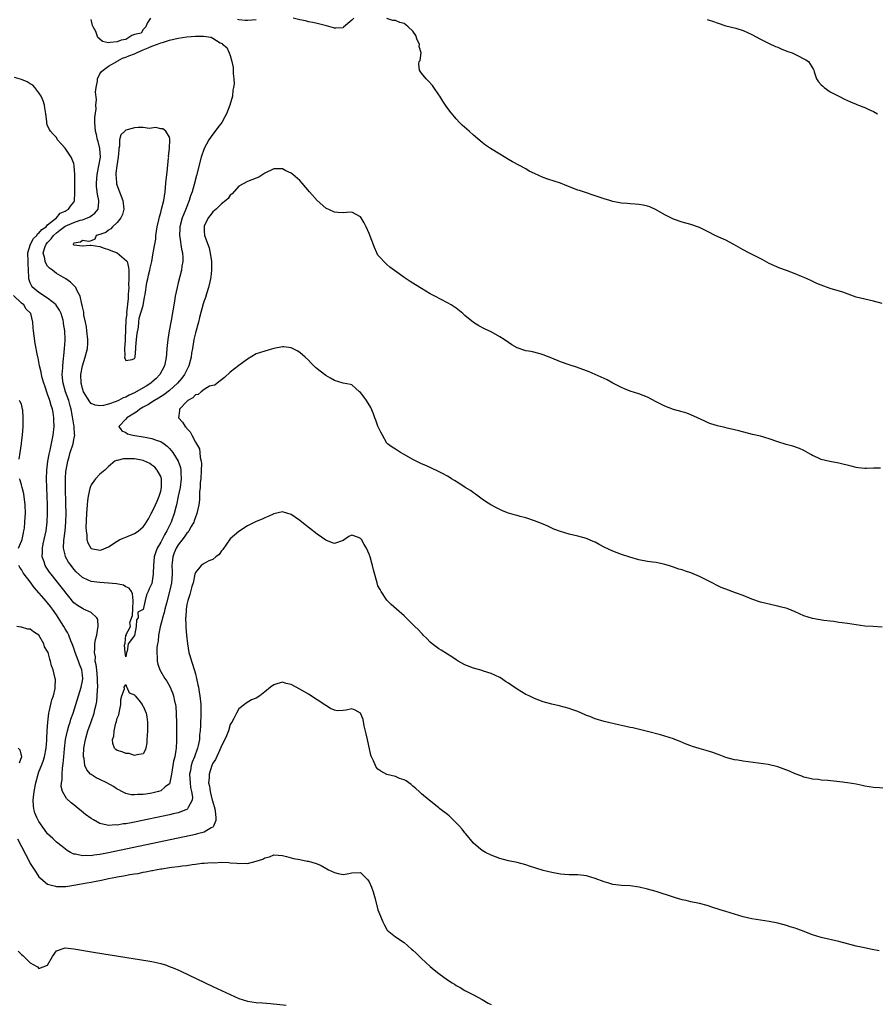
# Model space of a CAD drawing. Units: inches. Extents: x 2550000 to 2553000, y 1560000 to 1562308.
# Drawn here: x 2551785 to 2551981, y 1561928 to 1562155 of the extents above; entities that cross this region are included whole.
import ezdxf

# ---------------------------------------------------------------- set-up
doc = ezdxf.new("R2010")
doc.units = ezdxf.units.IN
doc.header["$MEASUREMENT"] = 0
doc.layers.add('LD25501560_2ft', color=221, linetype='Continuous')

msp = doc.modelspace()

# ---------------------------------------------------------------- linework, layer by layer
at = {"layer": 'LD25501560_2ft'}
for points, elevation in [([(2551814.64, 1562155), (2551813.86, 1562153.86), (2551813.62, 1562153), (2551813, 1562152.37), (2551812.48, 1562151.52), (2551811, 1562151.23), (2551810.34, 1562151), (2551809, 1562150.11), (2551807.91, 1562149.91), (2551807, 1562149.51), (2551805.36, 1562149.36), (2551805, 1562149.35), (2551803.59, 1562149.59), (2551803, 1562150.14), (2551802.53, 1562150.53), (2551802.09, 1562151.91), (2551801.49, 1562153), (2551801.3, 1562153.3), (2551801, 1562154.7)], 6558), ([(2551839, 1562154.64), (2551837, 1562154.42), (2551836.42, 1562154.42), (2551835, 1562154.61), (2551834.66, 1562154.66)], 6558), ([(2551861.46, 1562155), (2551861, 1562154.51), (2551859.1, 1562152.9), (2551859, 1562152.8), (2551857.31, 1562152.69), (2551857, 1562152.66), (2551856.75, 1562152.75), (2551855.19, 1562153.19), (2551853.62, 1562153.62), (2551853, 1562153.75), (2551852, 1562154), (2551851, 1562154.18), (2551850.34, 1562154.34), (2551849, 1562154.64), (2551847.46, 1562155)], 6558), ([(2551983, 1562089.34), (2551981, 1562089.89), (2551979, 1562090.33), (2551977, 1562090.81), (2551973.91, 1562091.91), (2551971, 1562092.81), (2551969, 1562093.53), (2551967.96, 1562093.96), (2551966.58, 1562094.58), (2551965.23, 1562095.23), (2551964.44, 1562095.56), (2551963, 1562096.16), (2551961, 1562096.92), (2551959.48, 1562097.48), (2551957, 1562098.55), (2551955.41, 1562099.41), (2551952.3, 1562101), (2551951, 1562101.7), (2551948.89, 1562102.89), (2551947, 1562103.87), (2551945.4, 1562104.6), (2551944.57, 1562105), (2551943, 1562105.85), (2551941, 1562106.81), (2551939, 1562107.49), (2551937, 1562108.05), (2551935, 1562108.72), (2551934.4, 1562109), (2551933, 1562109.7), (2551931, 1562110.86), (2551929.54, 1562111.54), (2551929, 1562111.74), (2551927.98, 1562111.98), (2551927, 1562112.11), (2551926.2, 1562112.2), (2551925, 1562112.25), (2551924.33, 1562112.33), (2551923, 1562112.44), (2551921, 1562112.81), (2551920.33, 1562113), (2551919, 1562113.39), (2551917, 1562114.1), (2551914.29, 1562115), (2551913.34, 1562115.34), (2551913, 1562115.43), (2551910.41, 1562116.41), (2551909, 1562116.98), (2551906.04, 1562117.96), (2551905, 1562118.33), (2551903, 1562119.21), (2551901.8, 1562119.8), (2551901, 1562120.28), (2551897.96, 1562121.96), (2551897, 1562122.48), (2551895, 1562123.66), (2551892.85, 1562125), (2551891.77, 1562125.77), (2551891, 1562126.34), (2551889, 1562128.05), (2551887.97, 1562129), (2551887.45, 1562129.45), (2551886.39, 1562130.39), (2551885.78, 1562131), (2551885, 1562131.82), (2551883.55, 1562133.55), (2551882.7, 1562134.7), (2551881.91, 1562135.91), (2551881.22, 1562137), (2551881, 1562137.37), (2551879.86, 1562139), (2551879.53, 1562139.53), (2551878.58, 1562140.58), (2551878.07, 1562141), (2551877, 1562142.36), (2551876.52, 1562143), (2551876.41, 1562144.41), (2551876.51, 1562145), (2551876.74, 1562145.26), (2551876.91, 1562147), (2551876.46, 1562148.47), (2551876.58, 1562149), (2551875.98, 1562149.98), (2551875.72, 1562151), (2551875, 1562152), (2551873.97, 1562153), (2551873.44, 1562153.44), (2551873, 1562153.76), (2551872, 1562154), (2551871, 1562154.44), (2551870.43, 1562154.43), (2551869, 1562154.88)], 6558), ([(2551942.72, 1562154.72), (2551944.22, 1562154.22), (2551945, 1562153.89), (2551947, 1562153.22), (2551949.34, 1562152.66), (2551951, 1562152.14), (2551953, 1562151.25), (2551955, 1562150.16), (2551957, 1562149.18), (2551958.49, 1562148.49), (2551959, 1562148.28), (2551959.89, 1562147.89), (2551961.32, 1562147.32), (2551962.26, 1562147), (2551963.7, 1562146.3), (2551965, 1562145.64), (2551965.4, 1562145.4), (2551966.04, 1562145), (2551967.16, 1562143.16), (2551967.24, 1562143), (2551967.37, 1562142.63), (2551967.88, 1562141), (2551968.37, 1562140.37), (2551969, 1562139.68), (2551969.31, 1562139.31), (2551969.68, 1562139), (2551971, 1562138.07), (2551973, 1562137.03), (2551974.35, 1562136.35), (2551975.71, 1562135.71), (2551977, 1562135.21), (2551977.14, 1562135.14), (2551977.56, 1562135), (2551978.55, 1562134.55), (2551979, 1562134.41), (2551979.94, 1562133.94), (2551981, 1562133.51), (2551981.91, 1562133)], 6556), ([(2551982.6, 1562051.4), (2551981, 1562051.42), (2551979.38, 1562051.38), (2551979, 1562051.38), (2551977.5, 1562051.5), (2551977, 1562051.58), (2551975.85, 1562051.85), (2551973, 1562052.57), (2551970.94, 1562052.94), (2551969, 1562053.42), (2551968.19, 1562053.81), (2551967, 1562054.34), (2551966.59, 1562054.59), (2551965, 1562055.47), (2551963.95, 1562055.95), (2551962.47, 1562056.47), (2551960.9, 1562056.9), (2551959, 1562057.5), (2551957, 1562058.16), (2551955, 1562058.78), (2551953.19, 1562059.19), (2551950, 1562060), (2551949, 1562060.26), (2551947.36, 1562060.64), (2551946.76, 1562060.76), (2551945.13, 1562061.13), (2551943.61, 1562061.61), (2551943, 1562061.83), (2551942.22, 1562062.22), (2551940.48, 1562063), (2551939, 1562063.69), (2551938.06, 1562064.06), (2551937, 1562064.4), (2551935, 1562064.93), (2551933, 1562065.66), (2551931, 1562066.68), (2551929, 1562067.76), (2551927, 1562068.55), (2551925, 1562069.14), (2551923.69, 1562069.69), (2551923, 1562069.99), (2551921.06, 1562071), (2551919.72, 1562071.72), (2551919, 1562072.08), (2551917, 1562073.01), (2551915.61, 1562073.61), (2551915, 1562073.86), (2551912.7, 1562074.7), (2551911, 1562075.24), (2551909, 1562075.93), (2551907, 1562076.77), (2551905, 1562077.54), (2551904.3, 1562077.7), (2551902.24, 1562078.24), (2551901, 1562078.46), (2551899, 1562079.14), (2551897.81, 1562079.81), (2551897, 1562080.31), (2551896.01, 1562081), (2551895, 1562081.67), (2551893, 1562082.82), (2551891.49, 1562083.49), (2551890.17, 1562084.17), (2551888.95, 1562084.95), (2551887, 1562086.59), (2551886.54, 1562087), (2551885, 1562088.21), (2551884.53, 1562088.53), (2551883.81, 1562089), (2551883, 1562089.49), (2551880.07, 1562091), (2551879, 1562091.58), (2551877, 1562092.74), (2551875.63, 1562093.63), (2551875, 1562093.99), (2551874.38, 1562094.38), (2551873, 1562095.29), (2551871.86, 1562096.14), (2551869.7, 1562097.7), (2551869, 1562098.32), (2551867, 1562100.48), (2551866.75, 1562101), (2551866.23, 1562102.23), (2551865, 1562105.4), (2551864.28, 1562107), (2551863.85, 1562107.85), (2551863.16, 1562109), (2551863, 1562109.24), (2551861, 1562110.35), (2551859.77, 1562110.23), (2551859, 1562110.18), (2551857.75, 1562110.25), (2551857, 1562110.31), (2551855, 1562111.27), (2551853, 1562113.05), (2551851.27, 1562115), (2551849.57, 1562117), (2551849, 1562117.64), (2551847.4, 1562119), (2551847, 1562119.31), (2551845.83, 1562119.83), (2551845, 1562120.3), (2551843.66, 1562120.34), (2551843, 1562120.33), (2551841, 1562119.33), (2551839.57, 1562118.43), (2551839, 1562118.16), (2551837, 1562117.4), (2551835, 1562116.34), (2551833.47, 1562114.53), (2551833, 1562114.27), (2551832.55, 1562113.45), (2551832.01, 1562113), (2551831, 1562112.28), (2551829.73, 1562111), (2551829, 1562110.45), (2551828.41, 1562109.59), (2551827.93, 1562109), (2551827, 1562107.1), (2551826.97, 1562107), (2551827, 1562106.02), (2551827.06, 1562105), (2551828.13, 1562102.13), (2551828.48, 1562100.48), (2551828.67, 1562099), (2551828.72, 1562097), (2551828.57, 1562095.43), (2551828.5, 1562095), (2551828.32, 1562094.32), (2551828.03, 1562093), (2551827.55, 1562091.55), (2551827.29, 1562090.71), (2551827, 1562089.9), (2551826.78, 1562089.22), (2551825.93, 1562086.07), (2551825.68, 1562085), (2551825, 1562082.54), (2551824.69, 1562081.31), (2551824.62, 1562081), (2551824.29, 1562079), (2551824.13, 1562077.87), (2551824.02, 1562077), (2551823.51, 1562075), (2551822.51, 1562073), (2551821.86, 1562072.14), (2551820.91, 1562071), (2551819, 1562069.28), (2551817.71, 1562068.29), (2551816.49, 1562067.51), (2551815.6, 1562067), (2551814.01, 1562065.99), (2551813, 1562065.46), (2551812.18, 1562065), (2551811.56, 1562064.44), (2551811, 1562064.11), (2551809.19, 1562063), (2551809, 1562062.72), (2551807.36, 1562061), (2551808.04, 1562060.04), (2551809, 1562059.6), (2551809.35, 1562059.35), (2551810.59, 1562059), (2551813, 1562058.63), (2551813.46, 1562058.54), (2551815, 1562058.27), (2551816.18, 1562057.82), (2551817, 1562057.57), (2551817.84, 1562057), (2551818.5, 1562056.5), (2551819, 1562055.96), (2551819.45, 1562055.45), (2551819.76, 1562055), (2551821.04, 1562053), (2551821.54, 1562051.54), (2551821.63, 1562051), (2551821.62, 1562050.38), (2551821.69, 1562049), (2551821.45, 1562047), (2551821.06, 1562044.94), (2551820.63, 1562043), (2551820.48, 1562042.48), (2551820.12, 1562041), (2551819.42, 1562039), (2551818.44, 1562037), (2551817.89, 1562036.11), (2551817, 1562034.37), (2551816.2, 1562033), (2551815.86, 1562032.14), (2551815.5, 1562031), (2551815.32, 1562029), (2551815.28, 1562027.28), (2551815.29, 1562027), (2551815, 1562024.9), (2551814.35, 1562023.65), (2551814.09, 1562023), (2551813.71, 1562022.29), (2551813.46, 1562021), (2551813, 1562018.92), (2551811.73, 1562018.27), (2551811.81, 1562017), (2551811.46, 1562016.54), (2551811.36, 1562015), (2551811, 1562012.93), (2551809.5, 1562011), (2551809.33, 1562009.33), (2551809.16, 1562009), (2551809, 1562008.03), (2551808.8, 1562009), (2551808.68, 1562010.68), (2551808.85, 1562011.15), (2551809, 1562012.99), (2551809.12, 1562013), (2551809.01, 1562013.01), (2551810.07, 1562015), (2551809.92, 1562015.92), (2551810.52, 1562017.48), (2551810.58, 1562019), (2551810.71, 1562021), (2551810.52, 1562022.52), (2551810.3, 1562023), (2551809.77, 1562023.77), (2551809, 1562024.11), (2551808.47, 1562024.47), (2551806.83, 1562024.83), (2551804.99, 1562024.99), (2551803, 1562025.1), (2551801, 1562025.35), (2551800.33, 1562025.67), (2551799, 1562026.25), (2551797.58, 1562027.58), (2551797, 1562028.2), (2551796.37, 1562029), (2551795.81, 1562029.81), (2551795.12, 1562031), (2551795, 1562031.44), (2551794.65, 1562033), (2551794.74, 1562034.74), (2551795.04, 1562037), (2551795.21, 1562039), (2551795.24, 1562041), (2551795.21, 1562043.21), (2551795.13, 1562046.87), (2551795.14, 1562047.14), (2551795.12, 1562049), (2551795.2, 1562050.8), (2551795.22, 1562051), (2551795.61, 1562053), (2551795.94, 1562054.06), (2551796.21, 1562055), (2551796.83, 1562057), (2551797, 1562058.03), (2551797.23, 1562059), (2551797.19, 1562059.19), (2551797.09, 1562061), (2551797.06, 1562061.06), (2551797, 1562061.42), (2551796.78, 1562062.78), (2551796.74, 1562063.26), (2551796.42, 1562065), (2551796.21, 1562065.79), (2551795.87, 1562067), (2551795.13, 1562069), (2551794.55, 1562071), (2551794.48, 1562071.52), (2551794.37, 1562073), (2551794.48, 1562074.48), (2551794.46, 1562075), (2551794.66, 1562076.66), (2551794.69, 1562077.31), (2551794.89, 1562079), (2551795, 1562080.77), (2551795.01, 1562081), (2551794.94, 1562083), (2551794.68, 1562084.68), (2551794.65, 1562085), (2551794.54, 1562085.46), (2551794.1, 1562087), (2551793.74, 1562087.75), (2551792.96, 1562088.96), (2551792.93, 1562089), (2551791, 1562090.53), (2551789, 1562091.84), (2551787.56, 1562093), (2551787.34, 1562093.34), (2551787, 1562094.07), (2551786.72, 1562094.73), (2551786.65, 1562095), (2551786.66, 1562095.34), (2551786.61, 1562097), (2551786.5, 1562098.5), (2551786.51, 1562099), (2551786.43, 1562101), (2551787.03, 1562103), (2551787.72, 1562104.28), (2551788.51, 1562105), (2551788.68, 1562105.32), (2551789, 1562105.5), (2551789.65, 1562106.35), (2551790.62, 1562107), (2551791, 1562107.4), (2551793, 1562109), (2551793.91, 1562110.09), (2551795, 1562110.54), (2551795.27, 1562110.73), (2551795.83, 1562111), (2551796.25, 1562111.75), (2551797, 1562112.67), (2551797.18, 1562113), (2551797.28, 1562114.71), (2551797.22, 1562118.78), (2551797.23, 1562119), (2551797.09, 1562120.91), (2551797.11, 1562121.11), (2551797, 1562121.52), (2551796.41, 1562123), (2551795, 1562125.1), (2551794.07, 1562126.07), (2551793.28, 1562127), (2551793, 1562127.52), (2551792.27, 1562128.27), (2551791.64, 1562129), (2551791.4, 1562129.4), (2551791, 1562130.23), (2551790.78, 1562130.78), (2551790.81, 1562131.19), (2551790.55, 1562133), (2551790.32, 1562134.32), (2551790.25, 1562135), (2551789.97, 1562135.97), (2551789.54, 1562137), (2551789, 1562137.83), (2551788.07, 1562139), (2551787.56, 1562139.56), (2551787, 1562139.86), (2551786.32, 1562140.32), (2551785, 1562140.85), (2551783.35, 1562141.35)], 6560), ([(2551983, 1562014.85), (2551980.95, 1562014.95), (2551979, 1562015.08), (2551977, 1562015.33), (2551975, 1562015.64), (2551973.8, 1562015.8), (2551973, 1562015.94), (2551971.89, 1562016.11), (2551971, 1562016.24), (2551969.61, 1562016.39), (2551967, 1562016.84), (2551965, 1562017.46), (2551963, 1562018.38), (2551961.11, 1562019.11), (2551959.53, 1562019.53), (2551959, 1562019.68), (2551957.89, 1562019.89), (2551957, 1562020.11), (2551956.27, 1562020.27), (2551955, 1562020.62), (2551953, 1562021.3), (2551951, 1562022.13), (2551949.25, 1562022.75), (2551947, 1562023.57), (2551945.98, 1562023.98), (2551945, 1562024.4), (2551943.9, 1562025), (2551942.07, 1562025.93), (2551941, 1562026.5), (2551939, 1562027.33), (2551937.72, 1562027.72), (2551937, 1562027.99), (2551936.21, 1562028.21), (2551935, 1562028.63), (2551933.86, 1562029), (2551933, 1562029.26), (2551932.69, 1562029.31), (2551931, 1562029.68), (2551930.23, 1562029.77), (2551929, 1562029.97), (2551927, 1562030.34), (2551924.94, 1562030.94), (2551923, 1562031.55), (2551921, 1562032.3), (2551919.19, 1562033.19), (2551917.87, 1562033.87), (2551917, 1562034.37), (2551916.54, 1562034.54), (2551915, 1562035.21), (2551913, 1562035.78), (2551911, 1562036.26), (2551909, 1562036.82), (2551907.42, 1562037.42), (2551906.04, 1562038.04), (2551905, 1562038.52), (2551903, 1562039.31), (2551901, 1562039.97), (2551899.7, 1562040.3), (2551899, 1562040.5), (2551898.62, 1562040.62), (2551897, 1562041.06), (2551895.62, 1562041.62), (2551895, 1562041.89), (2551894.27, 1562042.27), (2551892.98, 1562042.98), (2551891.77, 1562043.77), (2551891, 1562044.3), (2551889.43, 1562045.43), (2551889, 1562045.72), (2551888.27, 1562046.27), (2551887.07, 1562047), (2551885.85, 1562047.85), (2551884.61, 1562048.61), (2551883.89, 1562049), (2551883.35, 1562049.35), (2551883, 1562049.56), (2551881.83, 1562050.17), (2551880.75, 1562050.75), (2551878.02, 1562052.02), (2551877, 1562052.41), (2551875, 1562053.38), (2551873, 1562054.55), (2551872.19, 1562055), (2551871, 1562055.81), (2551870.27, 1562056.27), (2551869.2, 1562057), (2551869, 1562057.18), (2551868.07, 1562059), (2551867.68, 1562059.68), (2551867, 1562061.05), (2551866.48, 1562062.48), (2551866.31, 1562063), (2551865.94, 1562063.94), (2551865.35, 1562065.35), (2551864.33, 1562067), (2551863.8, 1562067.8), (2551863, 1562068.85), (2551862.78, 1562069), (2551861.86, 1562069.86), (2551861, 1562070.61), (2551860.69, 1562070.69), (2551859, 1562071.02), (2551857, 1562071.57), (2551856.11, 1562072.11), (2551855, 1562072.76), (2551853.73, 1562073.73), (2551853, 1562074.3), (2551852.62, 1562074.62), (2551851.62, 1562075.62), (2551851, 1562076.27), (2551850.23, 1562077), (2551849, 1562078.08), (2551848.41, 1562078.41), (2551847, 1562079.12), (2551845.31, 1562079.31), (2551845, 1562079.38), (2551843.03, 1562078.97), (2551841, 1562078.37), (2551839.99, 1562078.01), (2551839, 1562077.7), (2551837, 1562076.52), (2551835, 1562075.08), (2551833, 1562073.52), (2551831.71, 1562072.29), (2551830, 1562071), (2551829.46, 1562070.54), (2551829, 1562070.45), (2551828.27, 1562070.27), (2551827, 1562069.51), (2551826.29, 1562069), (2551825.62, 1562068.38), (2551825, 1562068.29), (2551824.39, 1562067.61), (2551823.25, 1562067), (2551823, 1562066.77), (2551821.33, 1562065), (2551821.33, 1562064.67), (2551821.09, 1562063), (2551822.03, 1562062.03), (2551822.65, 1562061), (2551822.83, 1562060.83), (2551823, 1562060.56), (2551823.8, 1562059.81), (2551824.16, 1562059), (2551825, 1562057.39), (2551825.22, 1562057), (2551825.9, 1562055.9), (2551826.04, 1562055), (2551826.12, 1562053.88), (2551826.35, 1562053), (2551826.4, 1562052.4), (2551826.35, 1562051), (2551826.22, 1562049), (2551826.12, 1562048.12), (2551826.07, 1562047), (2551825.96, 1562045.96), (2551825.95, 1562045), (2551825.9, 1562044.1), (2551825.77, 1562043), (2551825.35, 1562041), (2551825.26, 1562040.74), (2551825, 1562040.12), (2551824.72, 1562039.28), (2551824.6, 1562039), (2551824.01, 1562038.01), (2551823.46, 1562037), (2551823.29, 1562036.71), (2551823, 1562036.45), (2551822.43, 1562035.57), (2551821, 1562033.74), (2551820.55, 1562033), (2551820.1, 1562031.9), (2551819.77, 1562031), (2551819.64, 1562029.64), (2551819.56, 1562029), (2551819.61, 1562027.61), (2551819.62, 1562027), (2551819.48, 1562025), (2551819.06, 1562023), (2551818.32, 1562020.32), (2551817.97, 1562019), (2551817.8, 1562018.2), (2551817.44, 1562017), (2551817.38, 1562016.62), (2551816.91, 1562014.91), (2551816.53, 1562013), (2551816.4, 1562011.6), (2551816.25, 1562011), (2551816.12, 1562010.12), (2551816.1, 1562009), (2551816.22, 1562007.78), (2551816.19, 1562007), (2551816.31, 1562006.31), (2551816.77, 1562005), (2551817.99, 1562003), (2551818.41, 1562002.41), (2551819.14, 1562001.14), (2551819.74, 1561999.74), (2551819.95, 1561999), (2551820.18, 1561997.82), (2551820.38, 1561997), (2551820.46, 1561996.46), (2551820.59, 1561995), (2551820.64, 1561992.64), (2551820.66, 1561988.66), (2551820.56, 1561987), (2551820.51, 1561986.51), (2551820.24, 1561985), (2551819.99, 1561984.01), (2551819.51, 1561981), (2551819.11, 1561979.11), (2551819.11, 1561979), (2551819, 1561978.78), (2551818.05, 1561978.05), (2551817, 1561977.16), (2551816.47, 1561977), (2551815, 1561976.63), (2551813.57, 1561976.43), (2551813, 1561976.31), (2551811.69, 1561976.31), (2551811, 1561976.22), (2551810.24, 1561976.24), (2551809, 1561976.57), (2551808.06, 1561977), (2551807.36, 1561977.36), (2551807, 1561977.56), (2551806.12, 1561978.12), (2551804.62, 1561979), (2551803, 1561979.76), (2551802.16, 1561980.16), (2551801, 1561980.9), (2551800.89, 1561981), (2551799.98, 1561981.98), (2551799.59, 1561983), (2551799.37, 1561984.63), (2551799.25, 1561985), (2551799.24, 1561985.24), (2551799.33, 1561987), (2551799.68, 1561989), (2551800.28, 1561991), (2551801, 1561993.02), (2551801.67, 1561995), (2551801.86, 1561995.86), (2551802.16, 1561997), (2551802.3, 1561997.7), (2551802.42, 1561999), (2551802.45, 1562000.45), (2551802.52, 1562001), (2551802.46, 1562002.46), (2551802.48, 1562003), (2551802.28, 1562005), (2551802.17, 1562006.17), (2551801.95, 1562007), (2551801.97, 1562007.97), (2551801.74, 1562009), (2551801.87, 1562009.87), (2551801.88, 1562011), (2551802.01, 1562011.99), (2551802.28, 1562013), (2551802.58, 1562014.58), (2551802.59, 1562015), (2551802.56, 1562016.56), (2551802.33, 1562017), (2551801, 1562018.21), (2551799.27, 1562019), (2551799, 1562019.09), (2551797.83, 1562019.83), (2551797, 1562020.46), (2551795.85, 1562021.85), (2551794.11, 1562024.11), (2551791.8, 1562027), (2551791.46, 1562027.46), (2551790.66, 1562028.66), (2551790.45, 1562029), (2551790.16, 1562029.84), (2551789.71, 1562031), (2551789.8, 1562032.2), (2551789.78, 1562033), (2551789.98, 1562033.98), (2551790.23, 1562035), (2551790.63, 1562037), (2551790.88, 1562039), (2551790.98, 1562041), (2551790.97, 1562043), (2551790.89, 1562045), (2551790.78, 1562047), (2551790.71, 1562049), (2551790.79, 1562051), (2551791.05, 1562053), (2551791.33, 1562054.67), (2551791.56, 1562055.56), (2551792.26, 1562059), (2551792.46, 1562061), (2551792.44, 1562062.44), (2551792.41, 1562063), (2551792.24, 1562064.24), (2551792.1, 1562065), (2551791.82, 1562065.82), (2551791.5, 1562067), (2551791, 1562068.49), (2551790.34, 1562070.34), (2551790.12, 1562071), (2551789.76, 1562072.24), (2551789.57, 1562073), (2551789.49, 1562073.49), (2551789.14, 1562075), (2551789, 1562075.86), (2551788.78, 1562076.78), (2551788.71, 1562077), (2551788.64, 1562077.36), (2551788.13, 1562080.13), (2551787.86, 1562081.86), (2551787.73, 1562083), (2551787.67, 1562083.67), (2551787.57, 1562085), (2551787.16, 1562087), (2551787.08, 1562087.08), (2551787, 1562087.2), (2551786.05, 1562088.05), (2551785.49, 1562089), (2551785, 1562089.39), (2551783.13, 1562091.13)], 6562), ([(2551784.48, 1562053.52), (2551784.67, 1562055), (2551784.95, 1562057), (2551785, 1562057.22), (2551785.22, 1562059), (2551785.37, 1562061), (2551785.34, 1562061.34), (2551785.35, 1562063), (2551785.25, 1562064.75), (2551785.22, 1562065), (2551785, 1562066.14), (2551784.71, 1562066.71), (2551784.5, 1562067)], 6564), ([(2551784.31, 1562033), (2551785, 1562034.64), (2551785.11, 1562035), (2551785.43, 1562036.57), (2551785.55, 1562037), (2551785.64, 1562037.64), (2551785.78, 1562039), (2551785.83, 1562040.17), (2551785.88, 1562041), (2551785.83, 1562043), (2551785.49, 1562045.49), (2551785.11, 1562047), (2551785, 1562047.55), (2551784.66, 1562048.66), (2551784.49, 1562049)], 6564), ([(2551983.77, 1561977.77), (2551981, 1561977.92), (2551979, 1561978.26), (2551978.4, 1561978.4), (2551977, 1561978.68), (2551975, 1561979.02), (2551973.25, 1561979.25), (2551970.47, 1561979.53), (2551969, 1561979.64), (2551968.24, 1561979.76), (2551967, 1561979.88), (2551966.06, 1561980.06), (2551965, 1561980.33), (2551964.5, 1561980.5), (2551963, 1561981.04), (2551961.66, 1561981.66), (2551960.25, 1561982.25), (2551959, 1561982.71), (2551956.8, 1561983.2), (2551954.46, 1561983.54), (2551951, 1561984), (2551949.79, 1561984.21), (2551949, 1561984.33), (2551947, 1561984.86), (2551945.47, 1561985.47), (2551945, 1561985.63), (2551944.01, 1561986.01), (2551942.48, 1561986.48), (2551940.88, 1561986.88), (2551939.36, 1561987.36), (2551939, 1561987.52), (2551937.93, 1561987.93), (2551936.52, 1561988.52), (2551935.29, 1561989), (2551935, 1561989.1), (2551932.02, 1561990.02), (2551929, 1561990.85), (2551925.63, 1561991.63), (2551925, 1561991.76), (2551923, 1561992.22), (2551922.34, 1561992.34), (2551919, 1561993.12), (2551917, 1561993.71), (2551915.75, 1561994.24), (2551915, 1561994.53), (2551914.65, 1561994.65), (2551913, 1561995.41), (2551911.8, 1561995.8), (2551911, 1561996.09), (2551908.69, 1561996.69), (2551907, 1561997.08), (2551905, 1561997.67), (2551903, 1561998.41), (2551901.77, 1561999), (2551901, 1561999.34), (2551899.98, 1561999.98), (2551899, 1562000.56), (2551897.54, 1562001.54), (2551897, 1562001.95), (2551896.36, 1562002.36), (2551895.43, 1562003), (2551895, 1562003.26), (2551893, 1562004.18), (2551891.27, 1562004.73), (2551891, 1562004.83), (2551889, 1562005.42), (2551887, 1562006.19), (2551885.48, 1562007), (2551885, 1562007.28), (2551884.01, 1562008.01), (2551883, 1562008.61), (2551881.55, 1562009.55), (2551881, 1562009.85), (2551879.47, 1562011), (2551879, 1562011.39), (2551878.22, 1562012.22), (2551877.4, 1562013), (2551877.22, 1562013.22), (2551877, 1562013.43), (2551876.26, 1562014.26), (2551875.48, 1562015), (2551873.47, 1562017), (2551873, 1562017.45), (2551871.26, 1562019), (2551870.05, 1562020.05), (2551869, 1562021.07), (2551867.74, 1562023), (2551867.47, 1562023.47), (2551867, 1562024.37), (2551866.78, 1562025), (2551865.99, 1562027.99), (2551865.77, 1562029), (2551865.59, 1562029.59), (2551865.23, 1562031), (2551865, 1562031.63), (2551864.38, 1562033), (2551863.84, 1562033.84), (2551863.17, 1562035), (2551863, 1562035.25), (2551862.51, 1562035.49), (2551861, 1562036.02), (2551860.3, 1562035.7), (2551859, 1562034.78), (2551857, 1562034.05), (2551856.34, 1562034.34), (2551855, 1562034.87), (2551853, 1562036.25), (2551849.44, 1562039), (2551849, 1562039.4), (2551847, 1562040.79), (2551845, 1562041.36), (2551843, 1562040.88), (2551841.71, 1562040.29), (2551841, 1562039.99), (2551840.32, 1562039.68), (2551839, 1562039.15), (2551837, 1562038.16), (2551835, 1562036.85), (2551834.02, 1562035.98), (2551833, 1562035.12), (2551831.3, 1562032.7), (2551831, 1562032.42), (2551830.47, 1562031.53), (2551829.69, 1562031), (2551829, 1562030.44), (2551828.11, 1562030.11), (2551827, 1562029.5), (2551826.29, 1562029), (2551825, 1562027.44), (2551824.87, 1562027), (2551824.45, 1562025), (2551824.19, 1562024.19), (2551823.69, 1562022.31), (2551823.22, 1562021), (2551823, 1562020.06), (2551822.84, 1562019), (2551822.76, 1562017.24), (2551822.72, 1562017), (2551822.78, 1562015.22), (2551822.77, 1562015), (2551822.77, 1562014.77), (2551822.93, 1562013), (2551823.16, 1562011), (2551823.5, 1562009), (2551823.68, 1562008.32), (2551824.06, 1562007), (2551824.34, 1562006.34), (2551825, 1562004.05), (2551825.27, 1562003), (2551825.58, 1562001.58), (2551825.67, 1562001), (2551825.87, 1561999.87), (2551826, 1561999), (2551826.21, 1561997), (2551826.26, 1561995), (2551826.2, 1561992.2), (2551826.12, 1561991), (2551825.97, 1561990.03), (2551825.9, 1561989), (2551825.6, 1561987.6), (2551825.44, 1561987), (2551824.75, 1561985), (2551824.26, 1561983.74), (2551824.04, 1561983), (2551823.84, 1561981.84), (2551823.66, 1561981), (2551823.78, 1561979), (2551823.9, 1561977.9), (2551824.12, 1561977), (2551824.33, 1561975.67), (2551824.24, 1561975), (2551823.29, 1561973.29), (2551823.21, 1561973), (2551823, 1561972.85), (2551822.79, 1561972.79), (2551821, 1561972.11), (2551819.86, 1561971.86), (2551819, 1561971.64), (2551811, 1561969.97), (2551810.18, 1561969.83), (2551809, 1561969.58), (2551808.46, 1561969.54), (2551807, 1561969.28), (2551806.69, 1561969.31), (2551805, 1561969.19), (2551804.71, 1561969.29), (2551803, 1561969.62), (2551801.51, 1561970.49), (2551801, 1561970.76), (2551799.74, 1561971.74), (2551797, 1561973.97), (2551796.42, 1561974.42), (2551795.37, 1561975.37), (2551795, 1561975.95), (2551794.42, 1561977), (2551794.12, 1561978.12), (2551794.19, 1561979), (2551794.34, 1561979.66), (2551794.32, 1561981), (2551794.4, 1561982.4), (2551794.57, 1561983.43), (2551794.69, 1561985), (2551794.86, 1561986.86), (2551795.14, 1561989), (2551795.57, 1561991), (2551795.87, 1561992.13), (2551796.17, 1561993), (2551796.36, 1561993.64), (2551796.86, 1561995), (2551797.51, 1561997), (2551798.13, 1561999), (2551798.72, 1562001), (2551799, 1562002.5), (2551799.07, 1562003), (2551799, 1562003.8), (2551798.87, 1562005), (2551798.33, 1562006.33), (2551798.1, 1562007), (2551797.29, 1562009), (2551797.25, 1562009.25), (2551797, 1562009.96), (2551796.63, 1562011), (2551796.35, 1562011.65), (2551795.89, 1562013), (2551795.6, 1562013.6), (2551795, 1562014.47), (2551794.7, 1562015), (2551794.18, 1562015.82), (2551793, 1562017.65), (2551792.08, 1562019), (2551791.62, 1562019.62), (2551791, 1562020.4), (2551790.71, 1562020.71), (2551787.92, 1562023.92), (2551787, 1562025.23), (2551785.61, 1562027), (2551785.37, 1562027.36), (2551785, 1562028.07), (2551784.59, 1562028.59), (2551784.38, 1562029)], 6564), ([(2551982.3, 1561940.3), (2551980.66, 1561940.66), (2551978.93, 1561941), (2551977, 1561941.43), (2551973, 1561942.5), (2551969, 1561943.44), (2551967, 1561944.03), (2551964.45, 1561945), (2551963.39, 1561945.39), (2551963, 1561945.52), (2551961.86, 1561945.86), (2551961, 1561946.14), (2551959, 1561946.73), (2551957, 1561947.12), (2551953, 1561947.73), (2551951, 1561948.15), (2551949, 1561948.74), (2551947, 1561949.39), (2551945.76, 1561949.76), (2551945, 1561950.04), (2551944.24, 1561950.24), (2551942.74, 1561950.74), (2551941, 1561951.22), (2551939, 1561951.65), (2551937.91, 1561951.91), (2551937, 1561952.1), (2551935.43, 1561952.57), (2551935, 1561952.68), (2551931, 1561953.96), (2551929, 1561954.5), (2551927.09, 1561955), (2551925, 1561955.32), (2551923, 1561955.4), (2551921, 1561955.64), (2551920.09, 1561955.91), (2551919, 1561956.25), (2551917, 1561957.02), (2551915, 1561957.58), (2551914.36, 1561957.64), (2551913, 1561957.81), (2551912.2, 1561957.8), (2551911, 1561957.83), (2551909.94, 1561957.94), (2551909, 1561958.01), (2551907, 1561958.37), (2551905, 1561958.85), (2551903.33, 1561959.33), (2551901.84, 1561959.84), (2551901, 1561960.15), (2551899, 1561960.69), (2551897, 1561961.08), (2551895, 1561961.59), (2551893, 1561962.32), (2551891.72, 1561963), (2551891, 1561963.4), (2551890.12, 1561964.12), (2551889, 1561965.13), (2551887.24, 1561967.24), (2551887, 1561967.48), (2551886.33, 1561968.33), (2551885.77, 1561969), (2551885, 1561969.82), (2551883.37, 1561971.37), (2551883, 1561971.69), (2551881.25, 1561973), (2551881, 1561973.21), (2551878.74, 1561975), (2551877, 1561976.5), (2551876.48, 1561977), (2551875.71, 1561977.71), (2551875, 1561978.27), (2551874.62, 1561978.62), (2551874.12, 1561979), (2551873.46, 1561979.46), (2551873, 1561979.66), (2551871.98, 1561980.02), (2551871, 1561980.45), (2551869, 1561980.94), (2551867.66, 1561981.66), (2551867, 1561982.12), (2551866.61, 1561982.61), (2551866.39, 1561983), (2551865.93, 1561984.07), (2551865.48, 1561985), (2551865.37, 1561985.37), (2551864.56, 1561989), (2551864.25, 1561990.25), (2551863.85, 1561992.15), (2551863.57, 1561993.57), (2551863, 1561995.03), (2551861.76, 1561995.76), (2551861, 1561996.03), (2551859.71, 1561995.71), (2551859, 1561995.62), (2551857.58, 1561995.58), (2551857, 1561995.69), (2551856.11, 1561996.11), (2551855, 1561996.79), (2551853, 1561998.12), (2551851, 1561999.41), (2551849, 1562000.58), (2551847, 1562001.62), (2551845.89, 1562001.89), (2551845, 1562002.14), (2551843.75, 1562001.75), (2551843, 1562001.57), (2551842.24, 1562001), (2551841, 1561999.97), (2551839.8, 1561999), (2551839, 1561998.52), (2551837.93, 1561998.07), (2551836.69, 1561997.31), (2551836.31, 1561997), (2551835, 1561996.01), (2551834.44, 1561995), (2551833.83, 1561993.83), (2551833.36, 1561993), (2551833, 1561992.44), (2551832.58, 1561991), (2551832.16, 1561989.84), (2551831.79, 1561989), (2551831, 1561987.54), (2551830.87, 1561987.13), (2551830.6, 1561986.6), (2551829.63, 1561984.37), (2551829, 1561983.54), (2551828.85, 1561983.15), (2551828.77, 1561983), (2551828.12, 1561981), (2551828.12, 1561980.12), (2551828.01, 1561979), (2551828.22, 1561978.22), (2551828.36, 1561977), (2551828.88, 1561975), (2551828.89, 1561974.89), (2551829.43, 1561973), (2551829.52, 1561972.48), (2551829.67, 1561971), (2551829.66, 1561970.34), (2551829.17, 1561969), (2551829.11, 1561968.89), (2551829, 1561968.81), (2551828.65, 1561968.65), (2551827, 1561967.66), (2551825.17, 1561967.17), (2551825, 1561967.11), (2551805, 1561962.9), (2551803, 1561962.51), (2551801.65, 1561962.35), (2551801, 1561962.22), (2551799.74, 1561962.26), (2551799, 1561962.17), (2551797.42, 1561962.58), (2551797, 1561962.62), (2551796.24, 1561963), (2551795.46, 1561963.46), (2551794.32, 1561964.32), (2551793, 1561965.38), (2551792.16, 1561966.16), (2551791, 1561967.27), (2551790.25, 1561968.25), (2551789, 1561970.09), (2551788.53, 1561971), (2551788.07, 1561972.07), (2551787.84, 1561973), (2551787.71, 1561973.71), (2551787.7, 1561975), (2551787.74, 1561975.74), (2551787.92, 1561977), (2551788.3, 1561979), (2551788.82, 1561981), (2551789, 1561981.5), (2551789.58, 1561983), (2551789.99, 1561984.01), (2551790.24, 1561985), (2551790.62, 1561987), (2551790.79, 1561988.79), (2551790.78, 1561989.22), (2551790.92, 1561991), (2551791.06, 1561993), (2551791.26, 1561995), (2551791.38, 1561995.38), (2551791.93, 1561998.07), (2551792.31, 1561999), (2551792.71, 1562000.71), (2551792.73, 1562001), (2551792.77, 1562002.77), (2551792.74, 1562003), (2551792.28, 1562005), (2551791.91, 1562005.91), (2551791.68, 1562007), (2551791.47, 1562007.47), (2551791.1, 1562009), (2551791, 1562009.26), (2551790.31, 1562010.31), (2551790.09, 1562011), (2551788.99, 1562013), (2551787.72, 1562013.72), (2551787, 1562014.4), (2551786.4, 1562014.4), (2551785, 1562014.85), (2551784.83, 1562014.83), (2551783.94, 1562015)], 6566), ([(2551784.22, 1561987), (2551784.61, 1561986.61), (2551785.01, 1561985.01), (2551784.48, 1561983.52)], 6568), ([(2551784.09, 1561966.09), (2551786.81, 1561960.81), (2551787, 1561960.47), (2551787.55, 1561959.55), (2551788.34, 1561958.34), (2551789, 1561957.4), (2551789.4, 1561957), (2551791, 1561955.68), (2551792.81, 1561955.19), (2551793, 1561955.11), (2551794.83, 1561955.17), (2551795, 1561955.15), (2551795.16, 1561955.16), (2551797, 1561955.42), (2551798.34, 1561955.66), (2551800.05, 1561955.95), (2551801, 1561956.16), (2551801.73, 1561956.27), (2551803, 1561956.56), (2551803.39, 1561956.61), (2551805.03, 1561957), (2551806.71, 1561957.29), (2551807, 1561957.35), (2551808.42, 1561957.58), (2551809.91, 1561957.91), (2551811, 1561958.08), (2551811.83, 1561958.17), (2551813, 1561958.45), (2551813.5, 1561958.5), (2551815, 1561958.84), (2551815.15, 1561958.85), (2551815.81, 1561959), (2551817, 1561959.19), (2551817.24, 1561959.24), (2551819, 1561959.48), (2551819.6, 1561959.6), (2551821, 1561959.74), (2551821.93, 1561959.93), (2551823, 1561960.01), (2551824.24, 1561960.24), (2551825, 1561960.28), (2551826.49, 1561960.49), (2551827, 1561960.49), (2551828.67, 1561960.67), (2551829.39, 1561960.61), (2551831, 1561960.73), (2551832.69, 1561960.69), (2551833, 1561960.62), (2551834.54, 1561960.54), (2551835, 1561960.43), (2551836.5, 1561960.5), (2551837, 1561960.47), (2551839, 1561960.94), (2551840.54, 1561961.46), (2551841, 1561961.74), (2551842.02, 1561961.98), (2551843, 1561962.4), (2551845, 1561962.28), (2551845.93, 1561962.07), (2551847.58, 1561961.58), (2551849, 1561961.33), (2551850.71, 1561961), (2551851, 1561960.96), (2551852.53, 1561960.53), (2551853, 1561960.38), (2551853.94, 1561959.94), (2551855.63, 1561959), (2551857, 1561958.33), (2551857.85, 1561958.15), (2551859, 1561957.94), (2551859.92, 1561958.08), (2551861, 1561958.3), (2551863, 1561958.34), (2551863.68, 1561957.68), (2551864.67, 1561956.67), (2551865, 1561956.22), (2551865.5, 1561955), (2551865.88, 1561953.88), (2551866.34, 1561952.34), (2551867, 1561949.81), (2551867.2, 1561949.2), (2551868.11, 1561947), (2551868.39, 1561946.39), (2551869, 1561945.26), (2551869.13, 1561945.13), (2551871, 1561943.56), (2551873, 1561942.24), (2551874.72, 1561940.72), (2551875, 1561940.5), (2551875.77, 1561939.77), (2551877, 1561938.57), (2551879, 1561936.7), (2551879.94, 1561935.94), (2551881, 1561935.11), (2551883, 1561933.67), (2551884.03, 1561933), (2551884.64, 1561932.64), (2551885, 1561932.38), (2551885.9, 1561931.9), (2551887, 1561931.24), (2551889, 1561930.22), (2551891, 1561929.11), (2551892.32, 1561928.32), (2551893, 1561927.95)], 6568), ([(2551784.25, 1561940.25), (2551785, 1561939.47), (2551785.27, 1561939.27), (2551785.52, 1561939), (2551787, 1561937.57), (2551788.64, 1561936.64), (2551789, 1561936.29), (2551790.99, 1561937.01), (2551792.11, 1561939), (2551793, 1561940.34), (2551795, 1561941), (2551797, 1561940.79), (2551801.99, 1561939.99), (2551814.03, 1561938.03), (2551815, 1561937.85), (2551817, 1561937.41), (2551818.31, 1561937), (2551818.83, 1561936.83), (2551820.26, 1561936.26), (2551821.64, 1561935.64), (2551829, 1561932.14), (2551833, 1561930.25), (2551835, 1561929.38), (2551837, 1561928.75), (2551839, 1561928.46), (2551840.39, 1561928.39), (2551842.24, 1561928.24), (2551845.85, 1561927.85)], 6570)]:
    msp.add_lwpolyline(points, dxfattribs=dict(at, elevation=elevation))
for points, elevation in [([(2551800.21, 1562080.21), (2551800.25, 1562081), (2551800.04, 1562083), (2551799.92, 1562083.92), (2551799.71, 1562085), (2551799.36, 1562086.64), (2551799.32, 1562087), (2551799.3, 1562087.3), (2551799, 1562088.56), (2551798.94, 1562088.94), (2551798.86, 1562089.14), (2551798.49, 1562091), (2551797.8, 1562092.2), (2551797.46, 1562093), (2551797.26, 1562093.26), (2551797, 1562093.45), (2551796.24, 1562094.24), (2551795.16, 1562095), (2551793, 1562096.2), (2551792.08, 1562097), (2551791.45, 1562097.45), (2551791, 1562097.95), (2551790.58, 1562098.58), (2551790.45, 1562099), (2551790.35, 1562099.65), (2551789.98, 1562101), (2551790.44, 1562102.44), (2551790.66, 1562103), (2551791, 1562103.39), (2551791.83, 1562104.17), (2551792.38, 1562105), (2551793, 1562105.56), (2551793.83, 1562106.17), (2551795, 1562107.08), (2551797, 1562107.97), (2551798.47, 1562108.47), (2551799, 1562108.6), (2551800.15, 1562109), (2551800.72, 1562109.28), (2551801, 1562109.53), (2551801.89, 1562110.11), (2551802.6, 1562111), (2551802.74, 1562112.74), (2551802.8, 1562113), (2551802.48, 1562114.48), (2551802.27, 1562116.27), (2551802.22, 1562117), (2551802.38, 1562119), (2551802.8, 1562121), (2551803.12, 1562123), (2551803.03, 1562125.03), (2551802.62, 1562126.62), (2551802.5, 1562127), (2551802.21, 1562128.21), (2551802, 1562129), (2551801.95, 1562129.95), (2551801.86, 1562131), (2551801.88, 1562132.12), (2551802.14, 1562134.14), (2551802.12, 1562135), (2551802.26, 1562136.26), (2551802.02, 1562137.98), (2551802.17, 1562139), (2551802.49, 1562140.49), (2551802.44, 1562141), (2551803, 1562142.18), (2551803.34, 1562142.66), (2551803.76, 1562143), (2551805, 1562143.95), (2551806.89, 1562145), (2551806.95, 1562145.05), (2551807, 1562145.07), (2551808.21, 1562145.79), (2551809, 1562146), (2551809.68, 1562146.32), (2551811, 1562146.81), (2551811.46, 1562147), (2551813, 1562147.7), (2551814.15, 1562148.15), (2551815, 1562148.51), (2551816.27, 1562149), (2551817, 1562149.31), (2551817.42, 1562149.42), (2551819, 1562149.94), (2551821, 1562150.37), (2551823, 1562150.69), (2551825, 1562150.86), (2551826.85, 1562150.85), (2551828.58, 1562150.58), (2551829, 1562150.37), (2551830.66, 1562149.34), (2551831.15, 1562149.15), (2551831.2, 1562149), (2551832.2, 1562148.2), (2551832.74, 1562147), (2551833, 1562146.41), (2551833.41, 1562145), (2551833.67, 1562143.67), (2551833.71, 1562143), (2551833.71, 1562142.29), (2551833.85, 1562141), (2551833.9, 1562139.9), (2551833.79, 1562139), (2551833.61, 1562138.39), (2551833.49, 1562137), (2551832.95, 1562135), (2551832.16, 1562133), (2551831.73, 1562132.27), (2551831.05, 1562131), (2551830.15, 1562129.85), (2551829.56, 1562129), (2551829, 1562128.29), (2551828.05, 1562127), (2551826.98, 1562125), (2551826.33, 1562123), (2551825.24, 1562118.76), (2551824.74, 1562116.74), (2551824.23, 1562115), (2551823.87, 1562114.13), (2551823.55, 1562113), (2551823, 1562111.63), (2551822.78, 1562111), (2551822.25, 1562109.75), (2551821.98, 1562109), (2551821.42, 1562107), (2551821.41, 1562106.59), (2551821.33, 1562105), (2551821.41, 1562104.59), (2551821.83, 1562101.83), (2551822.02, 1562101), (2551822.09, 1562099.91), (2551822.08, 1562099), (2551821.88, 1562097.88), (2551821.76, 1562097), (2551821, 1562094.04), (2551820.76, 1562093), (2551820.36, 1562091), (2551820.15, 1562089.85), (2551819.42, 1562085.42), (2551818.98, 1562083), (2551818.63, 1562081), (2551818.41, 1562079), (2551818.31, 1562077.69), (2551818.27, 1562077), (2551818.1, 1562076.1), (2551817.86, 1562075), (2551816.81, 1562073), (2551815.93, 1562072.07), (2551815, 1562071.21), (2551814.75, 1562071), (2551813.69, 1562070.31), (2551813, 1562069.88), (2551811, 1562068.77), (2551809.77, 1562068.23), (2551809, 1562067.79), (2551808.39, 1562067.61), (2551807.27, 1562067), (2551806.77, 1562066.77), (2551805, 1562066.18), (2551803.84, 1562065.84), (2551803, 1562065.77), (2551801.9, 1562065.9), (2551801, 1562066.3), (2551800.68, 1562066.68), (2551799.28, 1562069), (2551799, 1562069.75), (2551798.76, 1562070.76), (2551798.69, 1562071), (2551798.67, 1562073), (2551799.03, 1562075), (2551799.66, 1562077), (2551799.91, 1562078.09), (2551800.15, 1562079)], 6558), ([(2551811.44, 1562081), (2551811.56, 1562082.44), (2551811.91, 1562083.91), (2551812.01, 1562085), (2551812.05, 1562085.95), (2551813, 1562088.84), (2551813.26, 1562090.74), (2551813.41, 1562091.41), (2551813.83, 1562094.17), (2551814.06, 1562095), (2551814.17, 1562095.83), (2551814.5, 1562097), (2551814.55, 1562097.45), (2551815, 1562098.98), (2551815.31, 1562101), (2551815.33, 1562101.33), (2551815.62, 1562103), (2551815.87, 1562104.13), (2551815.9, 1562105), (2551816.07, 1562105.93), (2551816.2, 1562107), (2551816.56, 1562108.56), (2551816.7, 1562109.3), (2551817, 1562110.23), (2551817.22, 1562111), (2551817.71, 1562113), (2551818.01, 1562115), (2551818.2, 1562117), (2551818.29, 1562117.71), (2551818.39, 1562119), (2551818.46, 1562119.54), (2551818.83, 1562122.83), (2551818.84, 1562123), (2551818.81, 1562123.19), (2551819.01, 1562125.01), (2551819.1, 1562127), (2551819.14, 1562127.14), (2551819, 1562127.63), (2551818.21, 1562129), (2551817.5, 1562129.5), (2551817, 1562129.49), (2551815.85, 1562129.85), (2551814.37, 1562129.63), (2551813, 1562129.82), (2551811.82, 1562129.82), (2551811, 1562129.73), (2551809.26, 1562129.26), (2551809, 1562129.21), (2551808.72, 1562129), (2551807.83, 1562128.17), (2551807.56, 1562127), (2551807.53, 1562125.53), (2551807.4, 1562125), (2551807.34, 1562124.66), (2551807.23, 1562123), (2551806.9, 1562121), (2551806.71, 1562119.29), (2551806.66, 1562119), (2551806.83, 1562117.17), (2551806.83, 1562117), (2551806.86, 1562116.86), (2551807.37, 1562115.37), (2551807.54, 1562115), (2551808.32, 1562113), (2551808.55, 1562111), (2551808.23, 1562109.77), (2551807.87, 1562109), (2551807, 1562107.93), (2551805.88, 1562107), (2551805.53, 1562106.47), (2551805, 1562106.18), (2551804.35, 1562105.65), (2551803, 1562105.17), (2551802.14, 1562105), (2551801.84, 1562104.16), (2551801, 1562103.73), (2551800.44, 1562103.56), (2551799, 1562103.81), (2551798.57, 1562103.43), (2551797, 1562103.2), (2551796.93, 1562103.07), (2551796.83, 1562103), (2551796.9, 1562102.9), (2551797, 1562102.84), (2551799, 1562102.6), (2551800.75, 1562102.75), (2551801, 1562102.75), (2551803, 1562102.4), (2551804.02, 1562102.02), (2551805, 1562101.73), (2551805.52, 1562101.52), (2551807, 1562100.99), (2551809.17, 1562099.17), (2551809.26, 1562099), (2551809.62, 1562097.62), (2551809.68, 1562097), (2551809.7, 1562096.29), (2551809.71, 1562095), (2551809.61, 1562093.61), (2551809.64, 1562093), (2551809.5, 1562091.5), (2551809.56, 1562090.44), (2551809.17, 1562087.17), (2551809.18, 1562087), (2551809, 1562085.53), (2551808.84, 1562081.16), (2551808.8, 1562080.8), (2551808.71, 1562079), (2551808.75, 1562077.25), (2551808.69, 1562077), (2551808.72, 1562076.72), (2551809, 1562076.18), (2551810.46, 1562076.46), (2551811, 1562076.67), (2551811.11, 1562077), (2551811.27, 1562079), (2551811.32, 1562079.32)], 6556), ([(2551805, 1562033.33), (2551807, 1562034.64), (2551807.59, 1562035), (2551808.59, 1562035.41), (2551809, 1562035.55), (2551811, 1562036.4), (2551811.38, 1562036.62), (2551811.9, 1562037), (2551813, 1562037.94), (2551813.45, 1562038.55), (2551814.22, 1562039.78), (2551814.85, 1562041), (2551815, 1562041.24), (2551815.82, 1562043), (2551816.21, 1562043.79), (2551816.69, 1562045), (2551817, 1562046.13), (2551817.2, 1562047), (2551817.22, 1562047.22), (2551817.17, 1562049), (2551817, 1562049.48), (2551816.18, 1562051), (2551815.64, 1562051.64), (2551815, 1562052.15), (2551814.47, 1562052.47), (2551813.12, 1562053.12), (2551813, 1562053.16), (2551811, 1562053.54), (2551810.41, 1562053.59), (2551808.43, 1562053.57), (2551807, 1562053.21), (2551806.82, 1562053.18), (2551806.49, 1562053), (2551805, 1562051.83), (2551804.14, 1562051), (2551803, 1562050.05), (2551801.98, 1562049), (2551801, 1562047.55), (2551800.78, 1562047), (2551800.74, 1562046.74), (2551800.32, 1562045), (2551800.13, 1562043.87), (2551800.06, 1562043), (2551800.02, 1562042.02), (2551799.91, 1562041), (2551799.78, 1562037.77), (2551799.83, 1562037), (2551800.02, 1562035.98), (2551800.02, 1562035), (2551800.23, 1562034.23), (2551800.96, 1562033), (2551801, 1562032.96), (2551803, 1562032.55), (2551803.4, 1562032.6)], 6558), ([(2551808.66, 1562000.66), (2551808.58, 1562001), (2551809, 1562001.67), (2551809.11, 1562001.11), (2551809.22, 1562001), (2551809.72, 1561999.72), (2551811, 1561999.22), (2551811.08, 1561999.08), (2551811.17, 1561999), (2551811.97, 1561998.03), (2551812.74, 1561997), (2551812.81, 1561996.81), (2551813, 1561996.63), (2551813.64, 1561995), (2551813.79, 1561994.21), (2551813.98, 1561993), (2551813.96, 1561991.96), (2551813.99, 1561991), (2551813.87, 1561989.87), (2551813.85, 1561989), (2551813.8, 1561988.2), (2551813.57, 1561987), (2551813.46, 1561986.54), (2551813, 1561985.66), (2551811.48, 1561985.48), (2551811, 1561985.28), (2551809.72, 1561985.72), (2551809, 1561985.73), (2551808.15, 1561986.15), (2551807, 1561986.45), (2551806.7, 1561986.7), (2551806.37, 1561987), (2551806.03, 1561988.03), (2551805.94, 1561989), (2551806.24, 1561989.76), (2551806.32, 1561991), (2551806.7, 1561992.7), (2551806.87, 1561993.13), (2551807, 1561993.88), (2551807.38, 1561994.62), (2551807.5, 1561995.5), (2551807.83, 1561997), (2551807.84, 1561998.16), (2551808.03, 1561999)], 6560)]:
    msp.add_lwpolyline(points, close=True, dxfattribs=dict(at, elevation=elevation))

doc.saveas('drawing.dxf')
